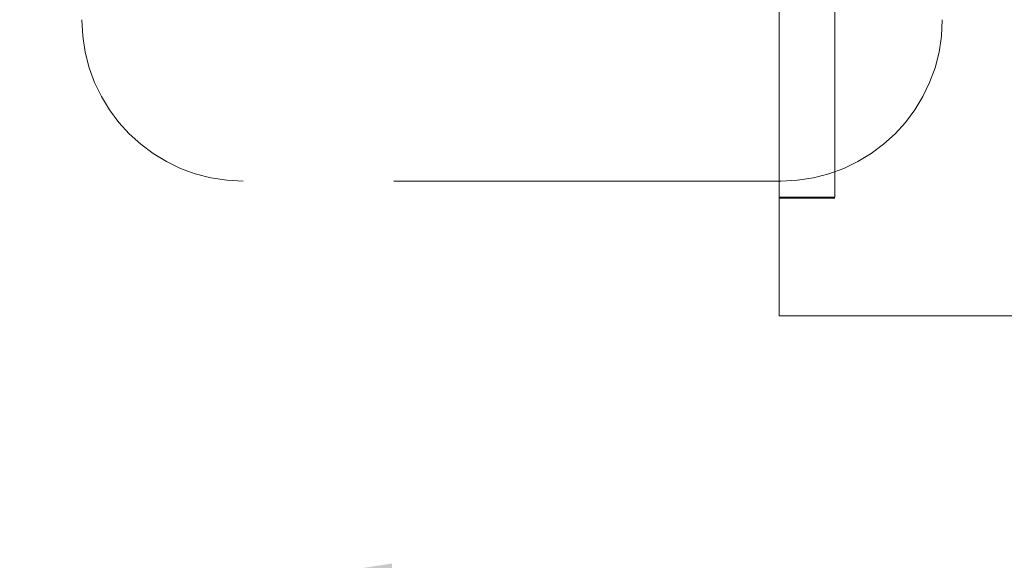
# Model space of a CAD drawing. Units: inches. Extents: x 0 to 23.4, y 0 to 16.5.
# Drawn here: x 6.7 to 7, y 3 to 3.1 of the extents above; entities that cross this region are included whole.
import ezdxf

# ---------------------------------------------------------------- set-up
doc = ezdxf.new("R2010")
doc.units = ezdxf.units.IN
doc.header["$MEASUREMENT"] = 0
doc.linetypes.add('HIDDEN', pattern=[0.075, 0.05, -0.025])
doc.styles.add('SLDTEXTSTYLE0', font='TXT', dxfattribs={"width": 0.75})
doc.dimstyles.new('SLDDIMSTYLE0', dxfattribs={"dimtxt": 0.125, "dimasz": 0.13, "dimexe": 0, "dimexo": 0.0625, "dimgap": 0.03125, "dimtad": 0, "dimtih": 1, "dimtoh": 1, "dimlfac": 9, "dimrnd": 1e-09, "dimzin": 12, "dimdsep": 46, "dimtxsty": 'SLDTEXTSTYLE0', "dimsah": 1, "dimcen": 0.09, "dimadec": 0, "dimazin": 3, "dimtfac": 1, "dimtofl": 0, "dimtmove": 0, "dimatfit": 3, "dimfxl": 1, "dimfrac": 2, "dimtolj": 1, "dimtzin": 12, "dimarcsym": 0})

# ---------------------------------------------------------------- blocks, each defined once
blk = doc.blocks.new('_D_6')
at = {"color": 7, "linetype": 'Continuous', "lineweight": 0}
for p, q in [((7.12933, 3.129), (7.12933, 2.82986)), ((6.69047, 3.08548), (6.69047, 2.82986)), ((6.69047, 2.95486), (6.64502, 2.95486)), ((7.12933, 2.95486), (6.69047, 2.95486))]:
    blk.add_line(p, q, dxfattribs=at)
for points in [[(6.69047, 2.95486), (6.82047, 2.93486), (6.82047, 2.97486)], [(7.12933, 2.95486), (6.99933, 2.97486), (6.99933, 2.93486)]]:
    blk.add_solid(points, dxfattribs=at)
at = {"color": 7, "linetype": 'Continuous', "lineweight": 0, "char_height": 0.125, "attachment_point": 1, "style": 'SLDTEXTSTYLE0'}
for s, insert in [('3.95', (5.93903, 3.11599, 0.00044)), ('COVER STIFF', (5.65787, 2.91755, 0.00044))]:
    blk.add_mtext(s, dxfattribs=dict(at, insert=insert))

msp = doc.modelspace()

# ---------------------------------------------------------------- linework, layer by layer
at = {"color": 7, "linetype": 'HIDDEN', "lineweight": 0}
for p, q in [((6.9205, 3.06946), (6.9205, 3.19438)), ((6.93493, 3.06946), (6.93493, 3.19438)), ((7.08827, 3.11438), (6.93493, 3.11438)), ((6.92099, 3.07361), (6.7821, 3.07361)), ((6.9205, 3.06946), (6.93493, 3.06946)), ((6.9205, 3.06946), (6.9205, 3.03882)), ((6.9205, 3.06921), (6.93493, 3.06921)), ((6.9205, 3.03882), (7.08827, 3.03882))]:
    msp.add_line(p, q, dxfattribs=at)
for centre, start, end in [((6.7821, 3.11528), 180, 270), ((6.92099, 3.11528), 270, 360)]:
    msp.add_arc(centre, 0.04167, start, end, dxfattribs=at)

# ---------------------------------------------------------------- dimensions: what is measured, and where the dimension line sits
at = {"color": 7, "linetype": 'Continuous', "lineweight": 0}
dim = msp.add_linear_dim(base=(6.69047, 2.95486), p1=(7.12933, 3.179), p2=(6.69047, 3.13548), text='<>\\PCOVER STIFF', dimstyle='SLDDIMSTYLE0', dxfattribs=at)
dim.commit()
dim.dimension.update_dxf_attribs({"geometry": '_D_6', "text_midpoint": (6.15144, 2.95486), "dimtype": 160})

doc.saveas('drawing.dxf')
